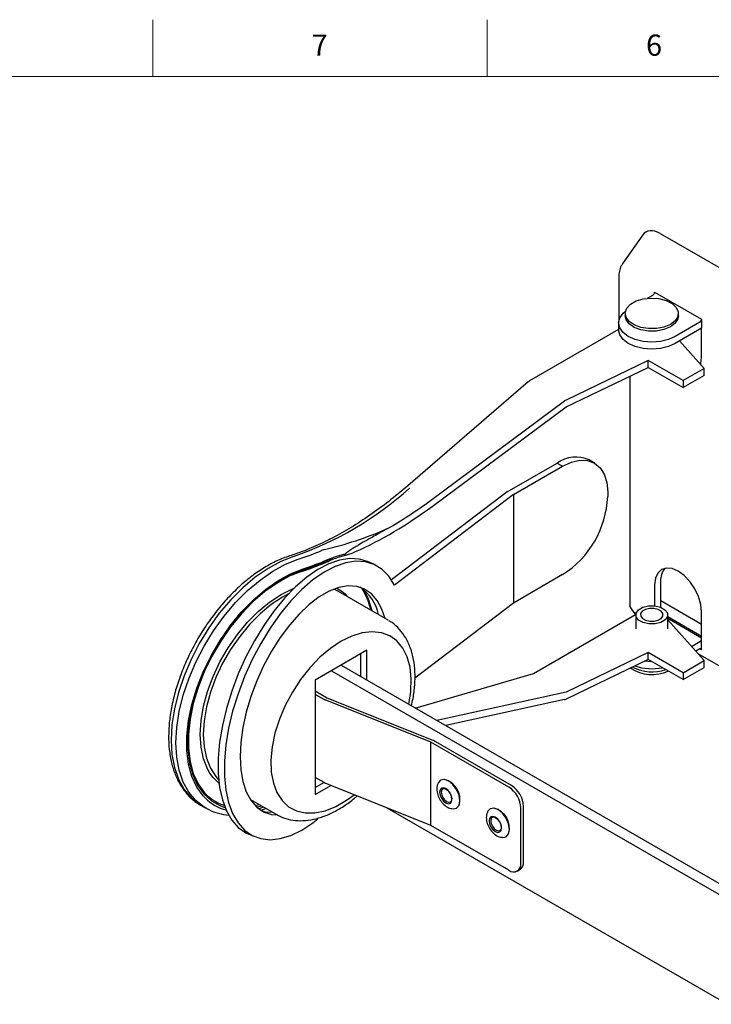
# Model space of a CAD drawing. Units: inches. Extents: x 0.2 to 41.8, y 0.2 to 23.8.
# Drawn here: x 26.1 to 30.2, y 18 to 23.8 of the extents above; entities that cross this region are included whole.
import ezdxf

# ---------------------------------------------------------------- set-up
doc = ezdxf.new("R2010")
doc.units = ezdxf.units.IN
doc.header["$MEASUREMENT"] = 0
doc.linetypes.add('SLD-Solid', pattern=[0])
doc.layers.add('TITLE', color=8, linetype='SLD-Solid')
doc.styles.add('SLDTEXTSTYLE1', font='GOTHIC.TTF', dxfattribs={"width": 0.913})

msp = doc.modelspace()

# ---------------------------------------------------------------- linework, layer by layer
at = {"color": 7, "linetype": 'SLD-Solid', "lineweight": 25}
for p, q in [((29.79016, 22.5671389), (29.6740161, 22.4019167)), ((29.8936076, 22.575094), (37.4327278, 18.2228525)), ((29.6489343, 22.3182358), (29.6489343, 22.0590918)), ((29.8182288, 22.1944098), (29.8497408, 22.2126013)), ((29.8603474, 22.2309725), (30.1368262, 22.0713647)), ((29.6875063, 22.1054332), (29.6875063, 22.0903508)), ((29.9999546, 22.0903508), (29.9999546, 22.1054332)), ((29.6482304, 22.0495238), (29.6482304, 22.0086968)), ((30.1262196, 22.0529935), (29.9819698, 21.9697199)), ((30.1368262, 22.0713647), (30.1368262, 22.0182895)), ((29.6482304, 22.011114), (29.1229988, 21.7079043)), ((30.1368262, 22.0182895), (29.9819698, 21.9288929)), ((30.1368262, 21.8472242), (30.1368262, 22.0182895)), ((30.0065453, 21.94308), (30.1513219, 21.7809123)), ((29.8230235, 21.8283799), (29.3385543, 21.5954224)), ((29.8230235, 21.7875529), (29.8230235, 21.8283799)), ((30.0282853, 21.7098848), (29.8230235, 21.8283799)), ((29.3385543, 21.5545953), (29.8230235, 21.7875529)), ((29.8230235, 21.7875529), (30.0282853, 21.6690578)), ((30.1513219, 21.7809123), (30.0282853, 21.7098848)), ((30.1513219, 21.7400853), (30.0282853, 21.6690578)), ((30.1513219, 21.7400853), (30.1513219, 21.7809123)), ((29.1153396, 21.7024636), (28.3926759, 21.0791384)), ((29.715037, 21.7356274), (29.715037, 20.3809122)), ((30.0282853, 21.7098848), (30.0282853, 21.6690578)), ((28.5407771, 21.0044787), (29.329303, 21.5897825)), ((28.5500285, 20.9692916), (29.3385543, 21.5545953)), ((28.9929118, 21.0549367), (29.2865303, 21.224439)), ((29.2865303, 21.224439), (29.3187566, 21.2058352)), ((29.5062414, 21.2244007), (29.474015, 21.2430045)), ((29.0295499, 21.0388797), (29.3187566, 21.2058352)), ((28.9929118, 21.0549367), (28.3113373, 20.5366525)), ((29.5839217, 21.0527089), (29.5839217, 21.0265796)), ((29.0295499, 21.0388797), (28.3290299, 20.5061889)), ((29.0295499, 21.0388797), (29.0295499, 20.4003448)), ((27.9176047, 20.7147501), (27.8995346, 20.7088743)), ((27.9350644, 20.6489193), (27.9263478, 20.6453696)), ((27.9338289, 20.6437135), (27.9303881, 20.6422563)), ((27.9379156, 20.6500101), (27.9392752, 20.6505435)), ((27.93801, 20.6573113), (27.9399834, 20.6582542)), ((27.9399834, 20.6582542), (27.9413044, 20.6588413)), ((27.9921205, 20.6683952), (28.0328457, 20.6793846)), ((27.9952933, 20.6780685), (28.0388655, 20.6901298)), ((28.2069384, 20.6284146), (28.1703003, 20.6444715)), ((29.3187566, 20.5673003), (29.0295499, 20.4003448)), ((29.8957028, 20.5280733), (29.8957028, 20.3757484)), ((28.2913854, 20.2995033), (27.9997038, 20.4678875)), ((29.8603474, 20.5076631), (29.8603474, 20.3839692)), ((27.7050878, 20.4540746), (27.6697306, 20.4352122)), ((28.0381165, 20.4535076), (28.0553998, 20.4357349)), ((29.8960595, 20.4153683), (30.1368262, 20.2763767)), ((29.0295499, 20.4003448), (28.4488632, 19.9587778)), ((29.748271, 20.3323249), (29.715037, 20.3809122)), ((29.73812, 20.3471654), (29.7512509, 20.3395851)), ((30.1368262, 20.17699), (30.1368262, 20.3480553)), ((29.1479968, 19.9857939), (29.748271, 20.3323249)), ((29.7499804, 20.3307054), (29.7499804, 20.248643)), ((29.9374804, 20.248643), (29.9374804, 20.3307054)), ((30.1368262, 20.203462), (29.9374804, 20.3185419)), ((29.9374804, 20.3006554), (29.9377582, 20.300495)), ((29.9377582, 20.300495), (30.1513219, 20.0612774)), ((30.1368262, 20.17699), (30.0782218, 20.1431584)), ((30.1368262, 20.1239149), (30.1368262, 20.17699)), ((28.1664731, 20.1218827), (27.8624172, 19.946355)), ((28.1664731, 19.9461872), (28.1664731, 20.1218827)), ((30.1262196, 20.1300399), (30.1022744, 20.1162166)), ((28.1311178, 19.9665974), (28.1311178, 20.1014725)), ((29.8230235, 20.108745), (29.3385543, 19.8757874)), ((29.8230235, 20.0679179), (29.3385543, 19.8349604)), ((29.8230235, 20.0679179), (29.8230235, 20.108745)), ((30.0282853, 19.9902499), (29.8230235, 20.108745)), ((30.0282853, 19.9494228), (29.8230235, 20.0679179)), ((30.0282853, 19.9902499), (30.1513219, 20.0612774)), ((30.1145073, 20.1025142), (31.8161223, 19.1201928)), ((30.1513219, 20.0204503), (30.1513219, 20.0612774)), ((27.9577313, 20.0013786), (30.5439973, 18.5083591)), ((28.0142999, 20.034035), (30.5851416, 18.5499196)), ((30.0282853, 19.9494228), (30.1513219, 20.0204503)), ((27.8624172, 19.946355), (27.8624172, 19.2727088)), ((28.4506415, 19.7821403), (29.1479968, 19.9857939)), ((30.0282853, 19.9902499), (30.0282853, 19.9494228)), ((27.9295506, 19.8418639), (27.8624172, 19.8806192)), ((27.9139943, 19.8328834), (27.8624172, 19.8626582)), ((28.5437429, 19.5810219), (27.9198054, 19.8300853)), ((28.5564041, 19.5914087), (27.9323178, 19.8405315)), ((29.3385543, 19.8757874), (28.5776435, 19.7088236)), ((29.329303, 19.8317032), (28.6304281, 19.6783517)), ((29.0019552, 19.3165016), (28.5437429, 19.5810219)), ((28.5437429, 19.0910974), (28.5437429, 19.5810219)), ((29.0175115, 19.3254821), (28.5591713, 19.5900763)), ((27.9139943, 19.342959), (27.8624172, 19.3727337)), ((27.8624172, 19.3135292), (27.9136954, 19.3431315)), ((27.8624172, 19.2727088), (27.9549551, 19.3261298)), ((28.5437429, 19.0910974), (27.9198054, 19.3401608)), ((27.1868572, 19.2109033), (27.2151415, 19.1945752)), ((27.4805618, 19.2434184), (27.631439, 19.1563188)), ((27.5091539, 19.2076345), (27.5318992, 19.2137819)), ((27.5585987, 19.1983686), (27.5299566, 19.1892586)), ((28.2847003, 19.194502), (30.2884985, 18.037734)), ((29.0726658, 18.8674108), (29.0726658, 19.1940271)), ((29.0882222, 18.8763913), (29.0882222, 19.2030076)), ((29.0019552, 18.8265771), (28.5437429, 19.0910974)), ((27.4678475, 19.0416427), (27.5044857, 19.0255858)), ((29.0519511, 18.8216263), (29.0675074, 18.8306068))]:
    msp.add_line(p, q, dxfattribs=at)
at = {"color": 8, "linetype": 'SLD-Solid', "lineweight": 25}
for p, q in [((29.8957028, 20.4151624), (29.8960595, 20.4153683)), ((30.1368262, 20.1933182), (29.9374804, 20.308398)), ((30.1368262, 20.1239149), (30.1262179, 20.1300389)), ((27.5182488, 19.1989514), (27.544388, 19.2065723))]:
    msp.add_line(p, q, dxfattribs=at)
at = {"color": 7, "linetype": 'SLD-Solid', "lineweight": 25, "flags": 128}
for points in [[(29.6968384, 22.1361366), (29.7190411, 22.1597675), (29.752323, 22.1785705), (29.7937269, 22.190875), (29.8395738, 22.1955875), (29.8857901, 22.1922895), (29.9282691, 22.1812739), (29.9632365, 22.1635196), (29.9875853, 22.140604), (29.999152, 22.1145633), (29.9969087, 22.0877114), (29.9810549, 22.0624341), (29.9529992, 22.0409775), (29.9152345, 22.025248), (29.8711164, 22.0166434), (29.8245649, 22.0159281), (29.7797163, 22.0231658), (29.7405557, 22.0377132), (29.7105625, 22.0582779), (29.692402, 22.0830326), (29.6876876, 22.1097776), (29.6968384, 22.1361366)], [(29.9819698, 21.9697199), (29.9414804, 21.9517844), (29.8943296, 21.9405096), (29.8437304, 21.936664), (29.7931313, 21.9405096), (29.7459804, 21.9517844), (29.7054911, 21.9697199), (29.6744225, 21.9930939), (29.6548919, 22.0203135), (29.6482304, 22.0495238), (29.6548919, 22.078734), (29.6744225, 22.1059537), (29.689193, 22.1186501)], [(29.9999546, 22.0903508), (29.9969087, 22.072629), (29.9810549, 22.0473517), (29.9529992, 22.0258951), (29.9152345, 22.0101657), (29.8711164, 22.0015611), (29.8245649, 22.0008458), (29.7797163, 22.0080834), (29.7405557, 22.0226309), (29.7105625, 22.0431956), (29.692402, 22.0679502), (29.6875063, 22.0903508)], [(29.9819698, 21.9288929), (29.9414804, 21.9109573), (29.8943296, 21.8996826), (29.8437304, 21.895837), (29.7931313, 21.8996826), (29.7459804, 21.9109573), (29.7054911, 21.9288929), (29.6744225, 21.9522669), (29.6548919, 21.9794865), (29.6482304, 22.0086968)], [(30.1307571, 21.8039474), (30.1321158, 21.8086272), (30.1368262, 21.8472242)], [(29.3187566, 21.2058352), (29.3704877, 21.2298153), (29.4202309, 21.2411067), (29.4660744, 21.2392754), (29.5062566, 21.2243919), (29.5392333, 21.197028), (29.5637372, 21.1582354), (29.5788266, 21.1095048), (29.5839217, 21.0527089)], [(28.1703003, 20.6444715), (28.1218416, 20.6592114), (28.0655841, 20.6626931), (28.0055059, 20.6534715), (27.9425383, 20.6316896), (27.8776572, 20.597685), (27.8118681, 20.5519846), (27.7461907, 20.4952969), (27.6816429, 20.4285003), (27.6192251, 20.3526301), (27.5599047, 20.2688622), (27.504601, 20.1784949), (27.4541712, 20.0829288), (27.409397, 19.983645), (27.3709722, 19.8821822), (27.3394923, 19.7801131), (27.3154454, 19.6790195), (27.2992039, 19.5804683), (27.2910198, 19.4859869), (27.2910198, 19.3970396), (27.2992039, 19.3150049), (27.3154454, 19.2411543), (27.3394923, 19.1766325), (27.3709722, 19.1224393), (27.409397, 19.0794147), (27.4541712, 19.0482255), (27.4678475, 19.0416427)], [(28.3290299, 20.5061889), (28.2959859, 20.5580059), (28.2561183, 20.5984932), (28.2100449, 20.6270235), (28.1584798, 20.6431545), (28.1022222, 20.6466361), (28.0421441, 20.6374146), (27.9791765, 20.6156327), (27.9142954, 20.581628), (27.8485063, 20.5359277), (27.7828289, 20.4792399), (27.7182811, 20.4124433), (27.6558632, 20.3365731), (27.5965428, 20.2528052), (27.5412391, 20.1624379), (27.4908094, 20.0668718), (27.4460351, 19.967588), (27.4076103, 19.8661253), (27.3761305, 19.7640561), (27.3520835, 19.6629626), (27.3358421, 19.5644114), (27.327658, 19.4699299), (27.327658, 19.3809826), (27.3358421, 19.2989479), (27.3520835, 19.2250974), (27.3761305, 19.1605755), (27.4076103, 19.1063823), (27.4460351, 19.0633577), (27.4908094, 19.0321686), (27.5412391, 19.0132982), (27.5965428, 19.0070392), (27.6558632, 19.0134884), (27.7182811, 19.0325459), (27.7828289, 19.0639165), (27.8485063, 19.1071138), (27.8769186, 19.129227)], [(27.2158398, 19.2508144), (27.2028324, 19.2644494), (27.1650523, 19.3168828), (27.1361191, 19.3795469), (27.1165424, 19.451338), (27.106667, 19.5309914), (27.106667, 19.6171042), (27.1165424, 19.7081595), (27.1361191, 19.8025533), (27.1650523, 19.8986231), (27.2028324, 19.9946765), (27.248794, 20.0890217), (27.3021274, 20.1799968), (27.3618932, 20.2659993), (27.4270386, 20.3455143), (27.4964161, 20.4171413), (27.5688038, 20.4796184), (27.6429265, 20.5318454), (27.7174786, 20.5729021), (27.7911468, 20.6020654)], [(27.7861327, 20.5931155), (27.7135891, 20.5643974), (27.6401752, 20.5239674), (27.5671841, 20.4725378), (27.4959015, 20.4110144), (27.4275831, 20.3404809), (27.3634322, 20.2621798), (27.3045788, 20.1774902), (27.2520596, 20.087904), (27.2067997, 19.9949991), (27.1695964, 19.9004121), (27.1411048, 19.8058089), (27.121827, 19.7128561), (27.1121024, 19.6231909), (27.1121024, 19.5383928), (27.121827, 19.4599553), (27.1411048, 19.3892602), (27.1695964, 19.3275527), (27.2067997, 19.2759198), (27.2520596, 19.2352709), (27.3045788, 19.206322), (27.33057, 19.1971873)], [(27.7813283, 20.5863906), (27.7096866, 20.5580295), (27.6371853, 20.5181022), (27.5651017, 20.467312), (27.4947053, 20.4065534), (27.4272362, 20.3368968), (27.3638829, 20.2595692), (27.3057612, 20.1759325), (27.2538949, 20.08746), (27.2091977, 19.9957101), (27.1724568, 19.902299), (27.1443195, 19.808872), (27.1252813, 19.7170748), (27.1156777, 19.6285243), (27.1156777, 19.5447804), (27.1252813, 19.4673181), (27.1443195, 19.3975019), (27.1724568, 19.3365616), (27.2003147, 19.2960001)], [(30.1368262, 20.3480553), (30.1321158, 20.3920908), (30.1183056, 20.4385639), (30.0963368, 20.4843074), (30.0677065, 20.5262041), (30.0343658, 20.5613988), (29.9985868, 20.5874929), (29.9628078, 20.6027083), (29.9294671, 20.606008), (29.9008368, 20.5971672), (29.878868, 20.5767883), (29.8650578, 20.5462601), (29.8603474, 20.5076631)], [(28.2735604, 20.3097934), (28.2550267, 20.3648715), (28.2276898, 20.4153285), (28.1934236, 20.454826), (28.1528665, 20.4826283), (28.106774, 20.4982175), (28.0560047, 20.5013032), (28.0015043, 20.4918279), (27.9442881, 20.4699681), (27.8854219, 20.436131), (27.8260022, 20.390947), (27.767136, 20.3352577), (27.7099198, 20.2701005), (27.6554194, 20.1966893), (27.60465, 20.1163914), (27.5585575, 20.0307027), (27.5180005, 19.9412194), (27.4837343, 19.8496084), (27.4563974, 19.7575763), (27.436499, 19.6668374), (27.4244097, 19.579082), (27.4203547, 19.4959449), (27.4244097, 19.4189747), (27.436499, 19.3496053), (27.4563974, 19.2891288), (27.4837343, 19.2386718), (27.5180005, 19.1991743), (27.5585575, 19.171372), (27.60465, 19.1557828), (27.6294444, 19.1526718)], [(27.9997038, 20.4678875), (27.9753479, 20.4800106), (27.9712648, 20.4816917)], [(28.1505117, 20.4762896), (28.1740733, 20.4257589), (28.1945434, 20.355409)], [(27.2421038, 19.3995079), (27.2283351, 19.4235739), (27.2046248, 19.4832944), (27.1902027, 19.5515263), (27.1853625, 19.6268806), (27.1902027, 19.7078232), (27.2046248, 19.7927065), (27.2283351, 19.8798024), (27.2608511, 19.9673379), (27.3015107, 20.0535311), (27.3494863, 20.1366272), (27.4038012, 20.2149348), (27.4633498, 20.2868597), (27.5269197, 20.3509377), (27.5932169, 20.4058643), (27.6608918, 20.4505215)], [(27.6697306, 20.4352122), (27.6033137, 20.3913851), (27.5382487, 20.3374794), (27.4758604, 20.2745924), (27.4174187, 20.2040044), (27.3641134, 20.1271524), (27.3170295, 20.0456008), (27.2771256, 19.9610097), (27.245214, 19.8751012), (27.2219444, 19.7896242), (27.2077904, 19.7063187), (27.2030402, 19.6268806), (27.2077904, 19.5529269), (27.2219444, 19.4859633), (27.245214, 19.4273528), (27.2771256, 19.3782887), (27.2936069, 19.3601251)], [(28.1916026, 20.3571067), (28.1745997, 20.4123879), (28.1604673, 20.4448986)], [(29.7923449, 20.2854386), (29.766249, 20.3002363), (29.751949, 20.3196727), (29.7516219, 20.3407887), (29.7653175, 20.3603696), (29.7909507, 20.3754344), (29.8246192, 20.3836896), (29.8611972, 20.3838785), (29.895116, 20.3759722), (29.9212118, 20.3611745), (29.9355118, 20.3417381), (29.9358389, 20.3206221), (29.9221434, 20.3010411), (29.8965101, 20.2859763), (29.8628417, 20.2777211), (29.8262637, 20.2775323), (29.7923449, 20.2854386)], [(29.880366, 20.3629786), (29.8561834, 20.3686154), (29.830105, 20.3684808), (29.8061009, 20.3625952), (29.7878256, 20.3518546), (29.7780613, 20.3378943), (29.7782945, 20.3228396), (29.7884897, 20.3089823), (29.8070949, 20.2984322), (29.8312774, 20.2927954), (29.8573559, 20.29293), (29.88136, 20.2988156), (29.8996353, 20.3095561), (29.9093996, 20.3235164), (29.9091664, 20.3385712), (29.8989711, 20.3524285), (29.880366, 20.3629786)], [(29.8461862, 20.0545464), (29.8437304, 20.0545375), (29.800899, 20.0572793)], [(28.6740539, 19.1881863), (28.694685, 19.1925282), (28.7092651, 19.209309), (28.7143849, 19.2360761), (28.7092651, 19.2687544), (28.694685, 19.302369), (28.6728643, 19.3318024), (28.6471251, 19.3525735), (28.6213859, 19.3615203), (28.5995652, 19.3572805), (28.5852906, 19.3411611)], [(28.5943088, 19.2864584), (28.5970808, 19.2687659), (28.6049746, 19.2505666), (28.6167886, 19.234631), (28.6307241, 19.2233852), (28.6446596, 19.2185414), (28.6564736, 19.2208368), (28.6643675, 19.2299222), (28.6671394, 19.2444142), (28.6643675, 19.2621066), (28.6564736, 19.280306), (28.6446596, 19.2962416), (28.6307241, 19.3074873), (28.6167886, 19.3123312), (28.6049746, 19.3100357), (28.5970808, 19.3009504), (28.5943088, 19.2864584)], [(27.1777621, 19.2163877), (27.1798045, 19.2151147), (27.1868572, 19.2109033)], [(28.9657355, 19.0198021), (28.9863665, 19.0241441), (29.0009466, 19.0409248), (29.0060665, 19.0676919), (29.0009466, 19.1003703), (28.9863665, 19.1339849), (28.9645459, 19.1634182), (28.9388066, 19.1841894), (28.9130674, 19.1931361), (28.8912467, 19.1888963), (28.8769721, 19.1727769)], [(27.5488416, 19.1766237), (27.5680119, 19.1718398), (27.6105025, 19.1684052)], [(28.8859903, 19.1180742), (28.8887623, 19.1003818), (28.8966561, 19.0821824), (28.9084701, 19.0662468), (28.9224056, 19.0550011), (28.9363412, 19.0501572), (28.9481552, 19.0524527), (28.956049, 19.061538), (28.958821, 19.07603), (28.956049, 19.0937225), (28.9481552, 19.1119218), (28.9363412, 19.1278574), (28.9224056, 19.1391032), (28.9084701, 19.143947), (28.8966561, 19.1416516), (28.8887623, 19.1325662), (28.8859903, 19.1180742)]]:
    msp.add_lwpolyline(points, dxfattribs=at)
at = {"color": 8, "linetype": 'SLD-Solid', "lineweight": 25, "flags": 128}
for points in [[(27.7344613, 20.6742251), (27.6598375, 20.644893), (27.5843044, 20.603917), (27.5090992, 20.5519684), (27.4354538, 20.4898981), (27.3645745, 20.4187227), (27.2976225, 20.3396083), (27.2356943, 20.2538507), (27.1798045, 20.1628547), (27.1308685, 20.0681108), (27.0896879, 19.971171), (27.0569373, 19.8736232), (27.0331531, 19.7770653), (27.0187249, 19.683079), (27.0138891, 19.5932037), (27.0187249, 19.5089118), (27.0331531, 19.4315838), (27.0569373, 19.3624866), (27.0896879, 19.3027519), (27.1308685, 19.2533582), (27.1777621, 19.2163877)], [(27.2183441, 19.1927544), (27.2080888, 19.1987865), (27.1591528, 19.2370301), (27.1179722, 19.2864237), (27.0852215, 19.3461584), (27.0614373, 19.4152557), (27.0470092, 19.4925836), (27.0421734, 19.5768756), (27.0470092, 19.6667508), (27.0614373, 19.7607372), (27.0852215, 19.8572951), (27.1179722, 19.9548428), (27.1591528, 20.0517826), (27.2080888, 20.1465265), (27.2639786, 20.2375225), (27.3259068, 20.3232801), (27.3928588, 20.4023946), (27.463738, 20.4735699), (27.5373834, 20.5356402), (27.6125887, 20.5875889), (27.6881218, 20.6285648), (27.7627456, 20.6578969)], [(27.6608918, 20.4505215), (27.7285667, 20.4840001), (27.73856, 20.4879845)], [(27.9892888, 20.4881278), (28.0202729, 20.4684636), (28.0381165, 20.4535076)], [(28.1604673, 20.4448986), (28.1439814, 20.4746932), (28.135734, 20.4873108)], [(28.4138171, 19.8033985), (28.4253734, 19.879738), (28.4277991, 19.9542162), (28.4205362, 20.0226724), (28.4037548, 20.0835021), (28.3778483, 20.1352794), (28.343424, 20.1767908), (28.3012887, 20.2070632), (28.25243, 20.225387), (28.1979932, 20.2313329), (28.1392542, 20.2247614), (28.0775897, 20.2058265), (28.0144452, 20.1749721)], [(28.0144452, 20.1749721), (27.9513007, 20.1329214), (27.8896362, 20.08066), (27.8308972, 20.0194129), (27.7764603, 19.9506156), (27.7276017, 19.8758807), (27.6854664, 19.7969599), (27.651042, 19.7157031), (27.6251356, 19.6340148), (27.6083542, 19.5538098), (27.6010913, 19.4769679), (27.603517, 19.4052904), (27.6155745, 19.3404572), (27.6369813, 19.2839881), (27.6672354, 19.2372065), (27.7056279, 19.201209), (27.7512587, 19.1768393), (27.8030585, 19.1646687), (27.859813, 19.1649825), (27.9201919, 19.1777732), (27.98278, 19.2027411), (28.0461104, 19.2393009), (28.0907975, 19.2719042)], [(27.2959077, 19.338703), (27.2608511, 19.3735805), (27.2421038, 19.3995079)], [(28.6133716, 19.3073697), (28.6065879, 19.2994981), (28.6041661, 19.286837)], [(28.6041661, 19.286837), (28.6065879, 19.2713798), (28.6134844, 19.2554798), (28.6238058, 19.2415575), (28.6359807, 19.2317326), (28.6481556, 19.2275007), (28.6581866, 19.2293428)], [(28.9050532, 19.1389856), (28.8982694, 19.1311139), (28.8958477, 19.1184528)], [(28.8958477, 19.1184528), (28.8982694, 19.1029956), (28.9051659, 19.0870956), (28.9154873, 19.0731734), (28.9276622, 19.0633484), (28.9398371, 19.0591165), (28.9498682, 19.0609586)]]:
    msp.add_lwpolyline(points, dxfattribs=at)
at = {"color": 7, "linetype": 'SLD-Solid', "lineweight": 25}
for centre, radius, start, end in [((29.8373192, 22.2320204), 0.0230521, 302.60547834, 357.39452151), ((30.1137979, 22.0724126), 0.0230521, 302.60547834, 357.39452151), ((29.1479968, 21.6646019), 0.05, 119.99731173, 130.77902575), ((29.3963753, 21.0711085), 0.1886165, 65.69288095, 125.61757748), ((27.0847704, 22.558016), 1.9926782, 289.02853583, 311.95057159), ((29.0082156, 21.0527774), 0.5763018, 302.60547834, 357.39452151), ((27.3115268, 22.0776784), 1.4897576, 287.6307044, 293.24728295), ((27.316715, 22.0483186), 1.5339814, 287.6307044, 293.24728295), ((27.3236127, 22.0484569), 1.5270702, 287.6307044, 293.24728295), ((27.3312371, 22.0491934), 1.5184519, 287.6307044, 293.24728295), ((30.0026674, 20.5360753), 0.1072636, 140.30428308, 184.27829499), ((27.9833216, 20.2790818), 0.2574644, 11.83164926, 56.36150239), ((30.1303601, 20.1249638), 0.0065506, 350.78596301, 129.20328524), ((29.8448383, 20.2089904), 0.2299717, 236.46002269, 294.64427898), ((29.8442445, 20.2317479), 0.2372008, 241.39097756, 289.99491324), ((29.8437445, 20.3306358), 0.3172197, 251.5765249, 281.42012406), ((27.936369, 19.8719175), 0.0449921, 240.17823647, 248.39874037), ((27.9402052, 19.8604516), 0.0214248, 240.17823647, 248.39874037), ((28.5485167, 19.5714886), 0.0214248, 60.17823647, 68.39874037), ((27.936369, 19.3819931), 0.0449921, 240.17823647, 248.39874037), ((28.590486, 19.2422073), 0.1238348, 346.66918054, 73.3254439), ((28.9191442, 19.187041), 0.1536805, 2.60547849, 57.39452166), ((28.9347006, 19.1960215), 0.1536805, 2.60547849, 57.39452166), ((28.8821675, 19.0738231), 0.1238348, 346.66918015, 73.32544282), ((29.0295584, 18.8604181), 0.0436709, 230.79671476, 9.21403699), ((29.0406536, 18.8703349), 0.0479526, 304.05635083, 7.25582956)]:
    msp.add_arc(centre, radius, start, end, dxfattribs=at)
at = {"color": 8, "linetype": 'SLD-Solid', "lineweight": 25}
for centre, radius, start, end in [((27.2466018, 22.2156105), 1.7155586, 293.61475426, 294.99785439), ((27.4068472, 19.4614743), 0.2646457, 218.70177748, 251.95133911), ((27.4043302, 19.4421256), 0.2685677, 225.42553908, 255.47361534)]:
    msp.add_arc(centre, radius, start, end, dxfattribs=at)
at = {"color": 7, "linetype": 'SLD-Solid', "lineweight": 25}
for centre, major_axis, ratio, start_param, end_param in [((29.9021893, 22.4222044), (-0.0935653, 0.1620743), 0.539917062, 5.531377394, 6.528712758), ((29.3385543, 21.5545953), (0.0287216, 0.0410671), 0.627133094, 0.839809121, 1.081981883), ((28.1527897, 22.4801681), (1.2045353, 1.722287), 0.627133094, 4.062404863, 4.223574537), ((28.1527897, 22.4801681), (1.2332569, 1.7633541), 0.627133094, 3.949682207, 4.223574537), ((28.1342433, 22.4908747), (1.532029, 1.4919753), 0.691568652, 4.002121457, 4.200681755), ((29.3385543, 19.8757874), (0.0287216, 0.0410671), 0.627133094, 3.739229013, 3.981401775)]:
    msp.add_ellipse(centre, major_axis=major_axis, ratio=ratio, start_param=start_param, end_param=end_param, dxfattribs=at)
for points, knots in [([(29.6747384, 22.4008216), (29.6710397, 22.3958772), (29.660429, 22.381693), (29.6512424, 22.3531265), (29.6497112, 22.3299806), (29.6489343, 22.3182358)], [0, 0, 0, 0, 0.208602275, 0.598426103, 1, 1, 1, 1]), ([(28.3926759, 21.0791384), (28.3736724, 21.0630226), (28.3184914, 21.0162264), (28.2258992, 20.9452457), (28.1151464, 20.8695966), (28.004175, 20.8035124), (27.8937334, 20.7474124), (27.7960274, 20.7058272), (27.7358917, 20.6857067), (27.7115878, 20.677575)], [0, 0, 0, 0, 0.0847459978, 0.2460798557, 0.4073501289, 0.5685363915, 0.7296549343, 0.8907396868, 1, 1, 1, 1]), ([(28.2836995, 20.8365132), (28.2581686, 20.8220716), (28.2120105, 20.7959622), (28.1520472, 20.761967), (28.1083931, 20.7364828), (28.0791562, 20.7185562), (28.059549, 20.7056238), (28.0470948, 20.6967537), (28.0409328, 20.6917938), (28.0388655, 20.6901298)], [0, 0, 0, 0, 0.311585042, 0.56332334, 0.731856157, 0.845122851, 0.921645621, 0.973712575, 1, 1, 1, 1]), ([(28.0388655, 20.6901298), (28.038309, 20.6896536), (28.0371701, 20.688679), (28.0358908, 20.6873312), (28.0351162, 20.6861735), (28.034798, 20.6854531), (28.0347141, 20.6848287), (28.0348275, 20.684288), (28.0352801, 20.683699), (28.0373797, 20.6827792), (28.0473684, 20.6834762), (28.0688195, 20.6896029), (28.0885568, 20.6978539), (28.1002565, 20.7027449)], [0, 0, 0, 0, 0.024141024, 0.049412521, 0.058501219, 0.067673003, 0.074218275, 0.080757405, 0.090637717, 0.109715562, 0.19280456, 0.521518506, 1, 1, 1, 1]), ([(27.7115878, 20.677575), (27.6987266, 20.673202), (27.6618016, 20.660647), (27.6003005, 20.6316421), (27.5278836, 20.587788), (27.4566652, 20.5343511), (27.3876644, 20.472368), (27.3218331, 20.4027453), (27.2600604, 20.3265212), (27.2031782, 20.2447835), (27.1519599, 20.1586836), (27.1071146, 20.0694232), (27.0692768, 19.9782378), (27.0389989, 19.886378), (27.0167473, 19.7950876), (27.0029056, 19.7055932), (26.9977774, 19.6190955), (27.0015942, 19.5367837), (27.0144866, 19.4598538), (27.0364909, 19.3896175), (27.0672431, 19.3271356), (27.1066798, 19.2744287), (27.1437547, 19.2377827), (27.1696174, 19.2228477), (27.1774172, 19.2183435)], [0, 0, 0, 0, 0.025521291, 0.07327285, 0.12113061, 0.169022873, 0.21686583, 0.264642331, 0.312359017, 0.360033592, 0.407688481, 0.455348089, 0.503030925, 0.550761282, 0.598564789, 0.646464858, 0.694477684, 0.742601367, 0.790789968, 0.838880585, 0.886628806, 0.933736883, 0.980016064, 1, 1, 1, 1]), ([(27.9303881, 20.6422563), (27.929238, 20.6417923), (27.9265038, 20.6406892), (27.9237648, 20.6395445), (27.9221779, 20.6388813)], [0, 0, 0, 0, 0.420633125, 1, 1, 1, 1]), ([(27.9305705, 20.6540247), (27.931014, 20.6542151), (27.9324722, 20.6548413), (27.9349319, 20.6559075), (27.9370415, 20.6568696), (27.93801, 20.6573113)], [0, 0, 0, 0, 0.191242636, 0.628736456, 1, 1, 1, 1]), ([(27.9354402, 20.649038), (27.9356849, 20.6491333), (27.9365006, 20.649451), (27.9373407, 20.6497808), (27.9379287, 20.6500116)], [0, 0, 0, 0, 0.299994051, 1, 1, 1, 1]), ([(27.9413044, 20.6588413), (27.9551858, 20.6645461), (27.973032, 20.6718802), (27.9912467, 20.6769436), (27.9952933, 20.6780685)], [0, 0, 0, 0, 0.777839704, 1, 1, 1, 1]), ([(27.9442367, 20.652266), (27.9479167, 20.6537408), (27.9637216, 20.6600749), (27.9798559, 20.6639162), (27.9922337, 20.6668631)], [0, 0, 0, 0, 0.232835727, 1, 1, 1, 1]), ([(28.0328457, 20.6793846), (28.0332135, 20.6794834), (28.041729, 20.6817714), (28.0502831, 20.6847535), (28.0584676, 20.6876067)], [0, 0, 0, 0, 0.043197562, 1, 1, 1, 1]), ([(28.4279942, 19.7952143), (28.4314837, 19.8092654), (28.4417716, 19.8506917), (28.4494509, 19.9178596), (28.4510994, 19.9952698), (28.4427805, 20.0684114), (28.4247486, 20.1357356), (28.3970977, 20.1957346), (28.3599995, 20.2457378), (28.3254372, 20.2793541), (28.30166, 20.292111), (28.2952435, 20.2955537)], [0, 0, 0, 0, 0.065868111, 0.194195238, 0.323209125, 0.45281619, 0.582267336, 0.710156787, 0.834823963, 0.95542532, 1, 1, 1, 1]), ([(28.5855926, 19.3401445), (28.5831067, 19.3345947), (28.5782682, 19.3237922), (28.5778497, 19.3117644), (28.5776462, 19.3059159)], [0, 0, 0, 0, 0.513746745, 1, 1, 1, 1]), ([(28.5776462, 19.3059159), (28.5780166, 19.2995454), (28.5790026, 19.2825906), (28.5886372, 19.2545184), (28.60743, 19.2244529), (28.6320032, 19.202272), (28.6550816, 19.1898718), (28.6693107, 19.1895406), (28.6738708, 19.1894345)], [0, 0, 0, 0, 0.118953362, 0.316588464, 0.517796406, 0.727673352, 0.912726061, 1, 1, 1, 1]), ([(28.6136814, 19.3068862), (28.6145684, 19.3075547), (28.6171517, 19.3095014), (28.6245443, 19.3087828), (28.6353671, 19.3035333), (28.6459977, 19.2943816), (28.6515362, 19.285981), (28.6540385, 19.2821855)], [0, 0, 0, 0, 0.123683046, 0.360209203, 0.578369527, 0.809503473, 1, 1, 1, 1]), ([(27.6286928, 19.1595184), (27.6395188, 19.1530208), (27.6665964, 19.1367694), (27.7160961, 19.1230235), (27.7745077, 19.1169998), (27.8359863, 19.1222535), (27.8996974, 19.1383501), (27.9649473, 19.1652116), (28.0301777, 19.2032965), (28.0785397, 19.237044), (28.1038279, 19.2603548), (28.1086334, 19.2647844)], [0, 0, 0, 0, 0.080356685, 0.200985531, 0.322106594, 0.445788754, 0.572995288, 0.703370332, 0.835710778, 0.96878063, 1, 1, 1, 1]), ([(28.6540385, 19.2821855), (28.6546705, 19.2813299), (28.6586353, 19.2759616), (28.6632008, 19.2640551), (28.6662788, 19.2491602), (28.6648084, 19.2373631), (28.6617587, 19.2312552), (28.658891, 19.230239), (28.657975, 19.2299144)], [0, 0, 0, 0, 0.041798104, 0.262240832, 0.481123473, 0.693897501, 0.902227194, 1, 1, 1, 1]), ([(27.219302, 19.1936828), (27.2245211, 19.1903263), (27.2468948, 19.1759373), (27.2926093, 19.1622171), (27.3331232, 19.1520993), (27.3548722, 19.1522559), (27.3549666, 19.1522566)], [0, 0, 0, 0, 0.1317221337, 0.5646773813, 0.9981111958, 1, 1, 1, 1]), ([(27.5502671, 19.1833461), (27.553625, 19.1842836), (27.5604393, 19.1861861), (27.567325, 19.1895888), (27.5708176, 19.1913148)], [0, 0, 0, 0, 0.492778642, 1, 1, 1, 1]), ([(28.8772741, 19.1717603), (28.8747883, 19.1662106), (28.8699497, 19.155408), (28.8695312, 19.1433803), (28.8693277, 19.1375318)], [0, 0, 0, 0, 0.513746745, 1, 1, 1, 1]), ([(28.8693277, 19.1375318), (28.8696982, 19.1311612), (28.8706841, 19.1142064), (28.8803187, 19.0861343), (28.8991115, 19.0560688), (28.9236847, 19.0338878), (28.9467631, 19.0214876), (28.9609923, 19.0211564), (28.9655524, 19.0210503)], [0, 0, 0, 0, 0.118953362, 0.316588464, 0.517796406, 0.727673352, 0.912726061, 1, 1, 1, 1]), ([(28.905363, 19.138502), (28.90625, 19.1391705), (28.9088333, 19.1411172), (28.9162259, 19.1403987), (28.9270487, 19.1351491), (28.9376793, 19.1259974), (28.9432177, 19.1175968), (28.94572, 19.1138014)], [0, 0, 0, 0, 0.1236830465, 0.360209203, 0.5783695271, 0.8095034725, 1, 1, 1, 1]), ([(28.94572, 19.1138014), (28.946352, 19.1129457), (28.9503169, 19.1075774), (28.9548824, 19.0956709), (28.9579603, 19.080776), (28.9564899, 19.0689789), (28.9534402, 19.062871), (28.9505725, 19.0618548), (28.9496566, 19.0615302)], [0, 0, 0, 0, 0.041798104, 0.262240832, 0.481123473, 0.693897501, 0.902227194, 1, 1, 1, 1])]:
    msp.add_open_spline(points, degree=3, knots=knots, dxfattribs=at)
at = {"layer": 'TITLE', "linetype": 'SLD-Solid', "lineweight": 18}
for p, q in [((26.9055118, 23.5), (26.9055118, 23.8346457)), ((28.8740157, 23.5), (28.8740157, 23.8346457)), ((0.5, 23.5), (41.5, 23.5))]:
    msp.add_line(p, q, dxfattribs=at)

# ---------------------------------------------------------------- texts
at = {"layer": 'TITLE', "char_height": 0.125, "attachment_point": 2, "style": 'SLDTEXTSTYLE1'}
for s, insert in [('7', (27.8885051, 23.7472008)), ('6', (29.857009, 23.7472008))]:
    msp.add_mtext(s, dxfattribs=dict(at, insert=insert))

doc.saveas('drawing.dxf')
